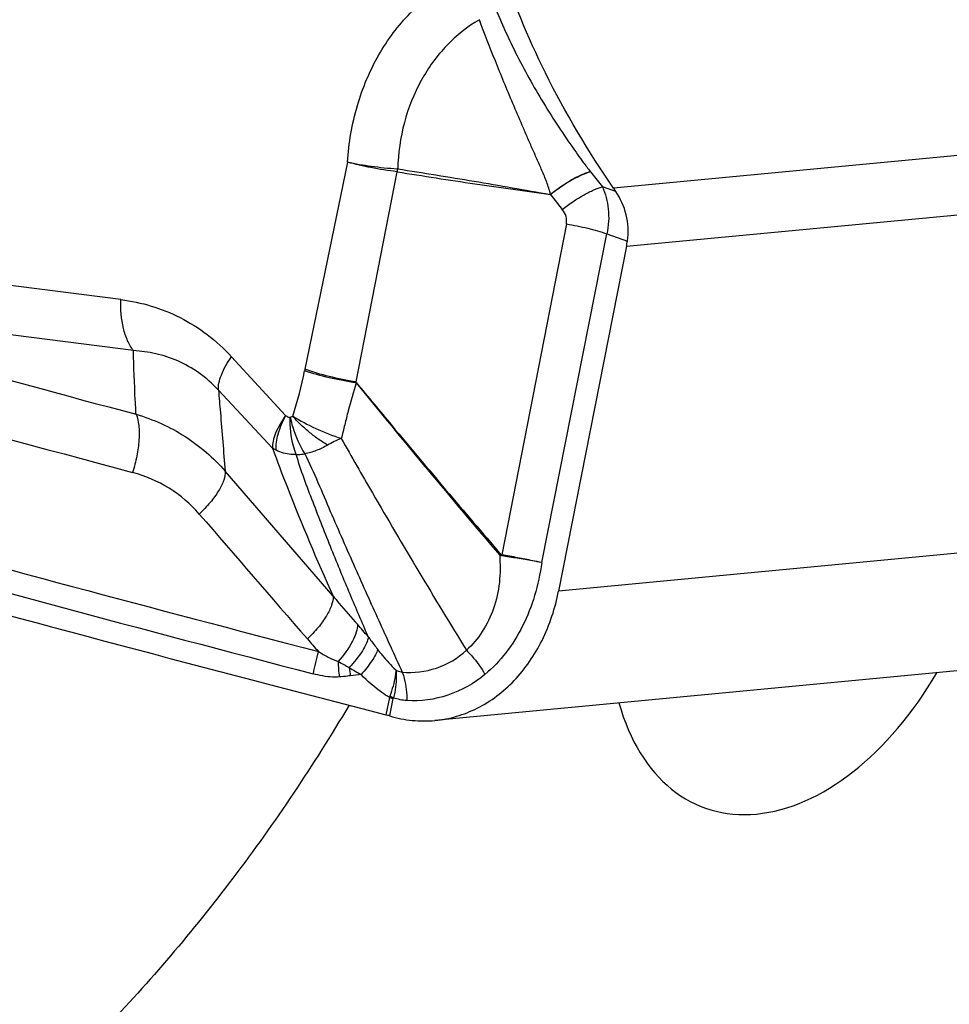
# Model space of a CAD drawing. Units: millimetres. Extents: x 0 to 594, y 0 to 420.
# Drawn here: x 150 to 154, y 189 to 194 of the extents above; entities that cross this region are included whole.
import ezdxf

# ---------------------------------------------------------------- set-up
doc = ezdxf.new("R2010")
doc.units = ezdxf.units.MM
doc.header["$LTSCALE"] = 32.67
doc.layers.add('607088417-000_CL', color=7, linetype='CONTINUOUS')
doc.layers.add('607088992-000_CL', color=7, linetype='CONTINUOUS')

msp = doc.modelspace()

# ---------------------------------------------------------------- linework, layer by layer
at = {"layer": '607088417-000_CL', "color": 9, "linetype": 'CONTINUOUS'}
for p, q in [((155.0221, 193.1423), (152.8491, 192.9361)), ((151.6604, 193.0521), (151.47, 192.127)), ((151.8809, 193.0091), (151.6981, 192.0702)), ((151.8826, 193.0218), (151.8817, 193.009)), ((152.8593, 192.921), (152.7994, 192.9418)), ((152.5674, 192.9069), (152.6202, 192.8403)), ((152.9071, 192.6768), (155.1481, 192.8895)), ((152.6384, 192.7758), (152.3506, 191.2979)), ((152.5282, 191.2638), (152.8198, 192.7313)), ((152.8198, 192.7313), (152.9111, 192.6996)), ((150.6483, 192.4378), (148.7161, 192.6835)), ((150.704, 192.21), (148.7696, 192.4585)), ((151.384, 191.92), (151.1423, 192.1828)), ((151.325, 191.7751), (151.0836, 192.0338)), ((151.5958, 191.1135), (151.1134, 191.672)), ((154.9841, 191.3624), (152.6038, 191.1366)), ((151.8476, 190.6616), (151.8323, 190.5835)), ((151.8494, 190.5787), (151.8646, 190.6562))]:
    msp.add_line(p, q, dxfattribs=at)
at = {"layer": '607088417-000_CL', "color": 7, "linetype": 'CONTINUOUS'}
for p, q in [((152.7467, 193.0081), (152.7994, 192.9418)), ((152.9071, 192.6768), (152.6038, 191.1366)), ((154.4312, 190.7845), (152.0511, 190.5587))]:
    msp.add_line(p, q, dxfattribs=at)
at = {"layer": '607088417-000_CL', "color": 9, "linetype": 'CONTINUOUS'}
for centre, radius, start, end in [((151.349, 193.1148), 0.5439, 348.7679, 350.1339), ((151.8778, 192.9571), 0.0649, 83.7926, 85.8078), ((151.8153, 192.2702), 1.1883, 38.3889, 38.5139), ((195.2263, 358.3171), 172.2419, 254.352494, 255.023713), ((193.7837, 352.2366), 166.2501, 254.105753, 254.980424), ((149.8466, 192.4361), 1.6526, 341.7252, 348.9741), ((152.0475, 192.008), 0.5896, 168.3552, 169.0419), ((195.6952, 360.2727), 175.0685, 253.898984, 255.388088), ((179.2911, 214.414), 35.5066, 219.00632, 220.62096), ((195.6332, 360.0313), 174.9216, 254.61136, 255.388314), ((152.6024, 190.9944), 0.4006, 129.9606, 130.844), ((152.8927, 191.203), 0.5504, 170.0674, 170.5116), ((149.5884, 189.1053), 2.8327, 40.1524, 41.6528), ((154.3676, 193.4273), 3.8219, 220.9492, 222.0692), ((152.2616, 190.6359), 0.7666, 162.4905, 170.1487), ((152.3147, 190.8324), 0.6959, 180.8598, 186.546), ((152.3613, 190.8611), 0.696, 185.4876, 188.5169), ((152.4638, 192.1011), 1.5296, 238.671, 240.9836), ((151.997, 188.0757), 2.7018, 95.8447, 96.8879), ((151.9396, 190.6346), 0.0958, 160.1719, 163.688), ((151.899, 190.6495), 0.035, 162.6684, 168.9244)]:
    msp.add_arc(centre, radius, start, end, dxfattribs=at)
at = {"layer": '607088417-000_CL', "color": 7, "linetype": 'CONTINUOUS'}
for centre, radius, start, end in [((151.9394, 192.3081), 1.1054, 33.6723, 34.622), ((152.3313, 192.7902), 0.5868, 348.8668, 351.1244), ((195.6969, 360.2414), 175.2367, 253.897902, 255.503774), ((385.6124, 393.9725), 309.9143, 220.796978, 220.933405), ((151.7355, 190.209), 0.3868, 74.1597, 75.5118), ((151.6286, 189.8317), 0.779, 73.6715, 74.1696), ((151.651, 189.9089), 0.6986, 73.5011, 73.6546)]:
    msp.add_arc(centre, radius, start, end, dxfattribs=at)
for points, knots in [([(152.8491, 192.9361), (152.7359, 193.1), (152.5413, 193.4254), (152.3661, 193.8518), (152.2826, 194.1769), (152.2407, 194.4635), (152.2489, 194.6766), (152.2811, 194.8059)], [0, 0, 0, 0, 0.298368, 0.566008, 0.68749, 0.800327, 1, 1, 1, 1]), ([(152.9111, 192.6996), (152.9171, 192.7383), (152.9128, 192.8177), (152.8804, 192.8894), (152.8593, 192.921)], [0, 0, 0, 0, 0.508088, 1, 1, 1, 1]), ([(152.0511, 190.5587), (152.0837, 190.5617), (152.1488, 190.5743), (152.2743, 190.6239), (152.4162, 190.7321), (152.5411, 190.9157), (152.5889, 191.0606), (152.6038, 191.1366)], [0, 0, 0, 0, 0.114876, 0.231165, 0.471624, 0.728043, 1, 1, 1, 1]), ([(151.8494, 190.5787), (151.8821, 190.569), (151.9491, 190.5557), (152.0175, 190.5555), (152.0511, 190.5587)], [0, 0, 0, 0, 0.503035, 1, 1, 1, 1])]:
    msp.add_open_spline(points, degree=3, knots=knots, dxfattribs=at)
at = {"layer": '607088417-000_CL', "color": 9, "linetype": 'CONTINUOUS'}
for points, knots in [([(151.6604, 193.0521), (151.6657, 193.1373), (151.6943, 193.3038), (151.7902, 193.5319), (151.931, 193.7217), (152.0514, 193.8179), (152.1151, 193.8555)], [0, 0, 0, 0, 0.2672, 0.52413, 0.768197, 1, 1, 1, 1]), ([(152.3054, 193.7767), (152.3354, 193.7014), (152.3859, 193.5887), (152.4631, 193.4412), (152.5269, 193.3297), (152.5935, 193.2234), (152.6563, 193.1307), (152.7064, 193.0607), (152.7345, 193.0235), (152.7451, 193.0102)], [0, 0, 0, 0, 0.27428, 0.417591, 0.563361, 0.7088, 0.842026, 0.942435, 1, 1, 1, 1]), ([(152.2495, 193.6879), (152.1962, 193.6567), (152.0961, 193.5767), (151.981, 193.4181), (151.9062, 193.2286), (151.8868, 193.0913), (151.8849, 193.0216)], [0, 0, 0, 0, 0.234345, 0.479155, 0.735626, 1, 1, 1, 1]), ([(152.5663, 192.9077), (152.5654, 192.9173), (152.5602, 192.9359), (152.5506, 192.9627), (152.5403, 192.9891), (152.5256, 193.0234), (152.5067, 193.0658), (152.4845, 193.1162), (152.4626, 193.1662), (152.4342, 193.2319), (152.3997, 193.3128), (152.3596, 193.4088), (152.3088, 193.5332), (152.2726, 193.6263), (152.2495, 193.6879)], [0, 0, 0, 0, 0.034212, 0.068091, 0.101611, 0.134969, 0.201169, 0.266625, 0.331369, 0.395397, 0.521364, 0.644672, 0.765472, 1, 1, 1, 1]), ([(151.8809, 193.0091), (151.8421, 193.0137), (151.768, 193.0254), (151.6949, 193.0423), (151.6604, 193.0521)], [0, 0, 0, 0, 0.521344, 1, 1, 1, 1]), ([(151.6604, 193.0521), (151.6956, 193.0445), (151.7694, 193.0324), (151.8438, 193.0247), (151.8826, 193.0218)], [0, 0, 0, 0, 0.480926, 1, 1, 1, 1]), ([(151.8825, 193.0089), (151.9404, 192.9994), (152.0561, 192.9812), (152.2286, 192.9549), (152.3992, 192.9303), (152.512, 192.9151), (152.5679, 192.9074)], [0, 0, 0, 0, 0.25412, 0.507283, 0.755446, 1, 1, 1, 1]), ([(151.8848, 193.0216), (151.9418, 193.013), (152.0555, 192.9949), (152.226, 192.967), (152.3963, 192.9378), (152.5096, 192.9174), (152.5663, 192.9077)], [0, 0, 0, 0, 0.250032, 0.500074, 0.750072, 1, 1, 1, 1]), ([(152.5662, 192.9078), (152.5969, 192.9319), (152.6428, 192.9638), (152.7041, 192.9957), (152.7322, 193.0066), (152.7452, 193.0101)], [0, 0, 0, 0, 0.565376, 0.805264, 1, 1, 1, 1]), ([(152.7468, 193.008), (152.7338, 193.0047), (152.7056, 192.994), (152.6442, 192.9624), (152.5981, 192.9309), (152.5673, 192.907)], [0, 0, 0, 0, 0.194782, 0.435106, 1, 1, 1, 1]), ([(152.6202, 192.8403), (152.651, 192.8642), (152.697, 192.8959), (152.7583, 192.9276), (152.7864, 192.9384), (152.7994, 192.9418)], [0, 0, 0, 0, 0.56528, 0.805301, 1, 1, 1, 1]), ([(152.7994, 192.9418), (152.8138, 192.9108), (152.8316, 192.8401), (152.827, 192.7678), (152.8198, 192.7313)], [0, 0, 0, 0, 0.478734, 1, 1, 1, 1]), ([(152.6384, 192.7758), (152.6405, 192.7867), (152.6391, 192.8106), (152.6275, 192.8311), (152.6202, 192.8403)], [0, 0, 0, 0, 0.48576, 1, 1, 1, 1]), ([(152.6384, 192.7758), (152.6704, 192.7707), (152.7316, 192.7583), (152.7916, 192.7412), (152.8198, 192.7313)], [0, 0, 0, 0, 0.520301, 1, 1, 1, 1]), ([(150.704, 192.21), (150.6936, 192.2237), (150.6755, 192.2558), (150.6506, 192.3316), (150.6461, 192.3949), (150.6483, 192.4378)], [0, 0, 0, 0, 0.216513, 0.458863, 1, 1, 1, 1]), ([(150.6483, 192.4378), (150.6938, 192.432), (150.7848, 192.4129), (150.9154, 192.361), (151.0373, 192.2846), (151.109, 192.219), (151.1423, 192.1828)], [0, 0, 0, 0, 0.243102, 0.488811, 0.740032, 1, 1, 1, 1]), ([(151.0836, 192.0338), (151.0574, 192.0621), (151.0007, 192.1121), (150.905, 192.1666), (150.8052, 192.1994), (150.7374, 192.2083), (150.704, 192.21)], [0, 0, 0, 0, 0.269988, 0.524139, 0.766078, 1, 1, 1, 1]), ([(150.7157, 191.9257), (150.7145, 191.9472), (150.7092, 192.0419), (150.7051, 192.1367), (150.704, 192.21)], [0, 0, 0, 0, 0.22648, 1, 1, 1, 1]), ([(151.0836, 192.0338), (151.0828, 192.0442), (151.0851, 192.0674), (151.1016, 192.1192), (151.1243, 192.1573), (151.1423, 192.1828)], [0, 0, 0, 0, 0.192485, 0.424589, 1, 1, 1, 1]), ([(151.6997, 192.066), (151.659, 192.0719), (151.5812, 192.0868), (151.5047, 192.1078), (151.4687, 192.1202)], [0, 0, 0, 0, 0.519282, 1, 1, 1, 1]), ([(151.6981, 192.0702), (151.6579, 192.0766), (151.5809, 192.0922), (151.5055, 192.1142), (151.47, 192.127)], [0, 0, 0, 0, 0.519193, 1, 1, 1, 1]), ([(151.6997, 192.066), (151.6862, 192.0249), (151.6682, 191.9627), (151.6482, 191.8792), (151.6379, 191.838), (151.6328, 191.8174)], [0, 0, 0, 0, 0.504263, 0.753189, 1, 1, 1, 1]), ([(151.698, 192.0698), (151.6976, 192.069), (151.6972, 192.0669), (151.6992, 192.0663), (151.7, 192.0661)], [0, 0, 0, 0, 0.496782, 1, 1, 1, 1]), ([(151.7, 192.0661), (151.7528, 192.0023), (151.8859, 191.8425), (152.1002, 191.5869), (152.2632, 191.3965), (152.3451, 191.3014)], [0, 0, 0, 0, 0.248445, 0.623637, 1, 1, 1, 1]), ([(151.0836, 192.0338), (151.0866, 192.0003), (151.097, 191.8797), (151.1066, 191.7591), (151.1134, 191.672)], [0, 0, 0, 0, 0.277681, 1, 1, 1, 1]), ([(150.7157, 191.9257), (150.7222, 191.9101), (150.7297, 191.8721), (150.73, 191.8095), (150.7204, 191.7388), (150.708, 191.6904), (150.7001, 191.6661)], [0, 0, 0, 0, 0.191817, 0.433618, 0.710042, 1, 1, 1, 1]), ([(150.7157, 191.9257), (150.7925, 191.9032), (150.9396, 191.8372), (151.0619, 191.7317), (151.1134, 191.672)], [0, 0, 0, 0, 0.503402, 1, 1, 1, 1]), ([(151.3838, 191.9203), (151.3664, 191.8955), (151.3443, 191.8585), (151.3276, 191.8081), (151.3247, 191.7854), (151.325, 191.7751)], [0, 0, 0, 0, 0.57182, 0.805036, 1, 1, 1, 1]), ([(151.3421, 191.7649), (151.34, 191.789), (151.349, 191.8441), (151.3707, 191.8943), (151.3849, 191.9211)], [0, 0, 0, 0, 0.442909, 1, 1, 1, 1]), ([(151.384, 191.92), (151.3855, 191.9188), (151.3917, 191.9148), (151.399, 191.9125), (151.4045, 191.9121)], [0, 0, 0, 0, 0.260013, 1, 1, 1, 1]), ([(151.4315, 191.7461), (151.4266, 191.7583), (151.4091, 191.8119), (151.4034, 191.869), (151.4045, 191.9121)], [0, 0, 0, 0, 0.234114, 1, 1, 1, 1]), ([(151.4045, 191.9121), (151.4075, 191.8974), (151.4219, 191.8406), (151.446, 191.786), (151.4696, 191.7494)], [0, 0, 0, 0, 0.256165, 1, 1, 1, 1]), ([(151.5716, 191.7881), (151.557, 191.7971), (151.5279, 191.8156), (151.4939, 191.842), (151.468, 191.8646), (151.4432, 191.8869), (151.4255, 191.9047), (151.4158, 191.918)], [0, 0, 0, 0, 0.2525, 0.507383, 0.63377, 0.758379, 1, 1, 1, 1]), ([(151.4158, 191.9179), (151.4486, 191.8972), (151.5195, 191.8599), (151.5938, 191.8303), (151.6328, 191.8174)], [0, 0, 0, 0, 0.486618, 1, 1, 1, 1]), ([(151.6328, 191.8174), (151.6218, 191.814), (151.6012, 191.8044), (151.5813, 191.7935), (151.5716, 191.7881)], [0, 0, 0, 0, 0.508228, 1, 1, 1, 1]), ([(151.6328, 191.8174), (151.6786, 191.7363), (151.8605, 191.4186), (152.049, 191.1046), (152.1916, 190.8718)], [0, 0, 0, 0, 0.254356, 1, 1, 1, 1]), ([(151.325, 191.7751), (151.3465, 191.7161), (151.4309, 191.4932), (151.5243, 191.2738), (151.5958, 191.1135)], [0, 0, 0, 0, 0.263512, 1, 1, 1, 1]), ([(151.3421, 191.7649), (151.3376, 191.7672), (151.3319, 191.7705), (151.3263, 191.7742), (151.325, 191.7751)], [0, 0, 0, 0, 0.754762, 1, 1, 1, 1]), ([(151.4315, 191.7461), (151.4235, 191.7457), (151.3929, 191.746), (151.3622, 191.7543), (151.3421, 191.7649)], [0, 0, 0, 0, 0.258534, 1, 1, 1, 1]), ([(151.4315, 191.7461), (151.4345, 191.7461), (151.4473, 191.7467), (151.46, 191.748), (151.4696, 191.7494)], [0, 0, 0, 0, 0.240974, 1, 1, 1, 1]), ([(151.5716, 191.7881), (151.5633, 191.7834), (151.5465, 191.7748), (151.5211, 191.7636), (151.4955, 191.7548), (151.4782, 191.7509), (151.4696, 191.7493)], [0, 0, 0, 0, 0.261714, 0.515298, 0.760922, 1, 1, 1, 1]), ([(151.4697, 191.7494), (151.4907, 191.7075), (151.5286, 191.6218), (151.5832, 191.4928), (151.6384, 191.366), (151.6933, 191.2426), (151.7465, 191.1226), (151.817, 190.967), (151.8696, 190.8514), (151.9051, 190.7747)], [0, 0, 0, 0, 0.1315, 0.263385, 0.393454, 0.520184, 0.642952, 0.762413, 1, 1, 1, 1]), ([(151.7533, 190.9319), (151.7258, 190.9954), (151.6847, 191.0918), (151.6301, 191.222), (151.5747, 191.3586), (151.5196, 191.498), (151.4659, 191.6388), (151.4416, 191.7102), (151.4314, 191.7461)], [0, 0, 0, 0, 0.236944, 0.358878, 0.483834, 0.741778, 0.87232, 1, 1, 1, 1]), ([(150.9982, 191.4805), (150.9595, 191.5252), (150.8679, 191.6035), (150.7573, 191.6505), (150.7001, 191.6661)], [0, 0, 0, 0, 0.499641, 1, 1, 1, 1]), ([(151.1134, 191.672), (151.1143, 191.6586), (151.1077, 191.6273), (151.0839, 191.5804), (151.0466, 191.5295), (151.0155, 191.4968), (150.9982, 191.4805)], [0, 0, 0, 0, 0.175673, 0.407912, 0.688536, 1, 1, 1, 1]), ([(152.3404, 191.2974), (152.3426, 191.2566), (152.3437, 191.1756), (152.3176, 191.0584), (152.2675, 190.9543), (152.2187, 190.8962), (152.1916, 190.8718)], [0, 0, 0, 0, 0.262738, 0.518655, 0.764926, 1, 1, 1, 1]), ([(152.528, 191.2639), (152.5145, 191.2662), (152.4552, 191.2768), (152.3958, 191.2867), (152.3498, 191.2937)], [0, 0, 0, 0, 0.228071, 1, 1, 1, 1]), ([(152.5283, 191.2638), (152.5148, 191.2664), (152.4789, 191.2735), (152.4198, 191.2858), (152.374, 191.294), (152.3506, 191.2979)], [0, 0, 0, 0, 0.228274, 0.606692, 1, 1, 1, 1]), ([(152.5282, 191.2638), (152.5212, 191.2141), (152.5003, 191.117), (152.4476, 190.9802), (152.3733, 190.8599), (152.3093, 190.7928), (152.2747, 190.7642)], [0, 0, 0, 0, 0.262977, 0.518718, 0.764718, 1, 1, 1, 1]), ([(151.5958, 191.1135), (151.5966, 191.1001), (151.5898, 191.0689), (151.5661, 191.022), (151.5291, 190.9713), (151.4982, 190.9387), (151.481, 190.9225)], [0, 0, 0, 0, 0.176595, 0.409135, 0.689376, 1, 1, 1, 1]), ([(151.5958, 191.1136), (151.6046, 191.1032), (151.6405, 191.0609), (151.6771, 191.0193), (151.7049, 190.988)], [0, 0, 0, 0, 0.245434, 1, 1, 1, 1]), ([(151.7049, 190.988), (151.7051, 190.9762), (151.6999, 190.9497), (151.6744, 190.8915), (151.6432, 190.8495), (151.6189, 190.8219)], [0, 0, 0, 0, 0.185837, 0.419358, 1, 1, 1, 1]), ([(151.7535, 190.9319), (151.752, 190.9222), (151.7447, 190.9007), (151.7185, 190.8529), (151.6901, 190.8181), (151.6685, 190.7945)], [0, 0, 0, 0, 0.180708, 0.412455, 1, 1, 1, 1]), ([(151.7535, 190.9319), (151.7569, 190.9272), (151.7708, 190.908), (151.7851, 190.889), (151.7959, 190.8747)], [0, 0, 0, 0, 0.24514, 1, 1, 1, 1]), ([(151.7959, 190.8747), (151.793, 190.8668), (151.7847, 190.8498), (151.7611, 190.8117), (151.7386, 190.7831), (151.7219, 190.7635)], [0, 0, 0, 0, 0.188624, 0.422362, 1, 1, 1, 1]), ([(151.7959, 190.8747), (151.8021, 190.8665), (151.8271, 190.8347), (151.8542, 190.8044), (151.8763, 190.784)], [0, 0, 0, 0, 0.254341, 1, 1, 1, 1]), ([(151.9049, 190.7747), (151.956, 190.7702), (152.0618, 190.7823), (152.1533, 190.8368), (152.1916, 190.8718)], [0, 0, 0, 0, 0.497332, 1, 1, 1, 1]), ([(152.1916, 190.8718), (152.1998, 190.8638), (152.2312, 190.8311), (152.2581, 190.7939), (152.2747, 190.7642)], [0, 0, 0, 0, 0.250977, 1, 1, 1, 1]), ([(151.5305, 190.8665), (151.5449, 190.8577), (151.5735, 190.8412), (151.6036, 190.8271), (151.6189, 190.8219)], [0, 0, 0, 0, 0.510632, 1, 1, 1, 1]), ([(151.8763, 190.784), (151.8758, 190.7751), (151.8714, 190.7354), (151.8602, 190.6967), (151.8496, 190.6675)], [0, 0, 0, 0, 0.221758, 1, 1, 1, 1]), ([(151.8763, 190.784), (151.8776, 190.7744), (151.8807, 190.7328), (151.8739, 190.6908), (151.8656, 190.6599)], [0, 0, 0, 0, 0.230754, 1, 1, 1, 1]), ([(151.8763, 190.784), (151.8787, 190.7828), (151.8878, 190.7786), (151.8976, 190.7757), (151.9049, 190.7747)], [0, 0, 0, 0, 0.262706, 1, 1, 1, 1]), ([(151.6233, 190.7531), (151.6136, 190.7523), (151.5889, 190.7517), (151.5497, 190.7566), (151.5207, 190.7631), (151.5063, 190.767)], [0, 0, 0, 0, 0.247996, 0.622464, 1, 1, 1, 1]), ([(151.673, 190.758), (151.6689, 190.7575), (151.6524, 190.7556), (151.6358, 190.7541), (151.6233, 190.7531)], [0, 0, 0, 0, 0.245225, 1, 1, 1, 1]), ([(151.8476, 190.6616), (151.8361, 190.6683), (151.7907, 190.6978), (151.7502, 190.7343), (151.7219, 190.7635)], [0, 0, 0, 0, 0.247514, 1, 1, 1, 1]), ([(151.9049, 190.7747), (151.9085, 190.765), (151.9213, 190.7237), (151.9261, 190.6801), (151.926, 190.6471)], [0, 0, 0, 0, 0.237084, 1, 1, 1, 1]), ([(152.2747, 190.7642), (152.2259, 190.7239), (152.1145, 190.6607), (151.9874, 190.6437), (151.926, 190.6471)], [0, 0, 0, 0, 0.507204, 1, 1, 1, 1]), ([(151.8476, 190.6616), (151.8491, 190.6611), (151.8548, 190.6594), (151.8605, 190.6576), (151.8646, 190.6562)], [0, 0, 0, 0, 0.259572, 1, 1, 1, 1]), ([(151.8496, 190.6675), (151.851, 190.6669), (151.8564, 190.6645), (151.8617, 190.6619), (151.8656, 190.6599)], [0, 0, 0, 0, 0.258461, 1, 1, 1, 1])]:
    msp.add_open_spline(points, degree=3, knots=knots, dxfattribs=at)
for points in [[(152.5653, 192.9079), (152.5659, 192.9084), (152.5669, 192.9076), (152.5676, 192.9072)], [(151.4158, 191.9179), (151.4125, 191.9152), (151.4086, 191.9132), (151.4045, 191.9121)], [(152.3498, 191.2937), (152.3465, 191.2942), (152.3432, 191.2956), (152.3404, 191.2974)], [(152.3506, 191.2979), (152.3485, 191.2983), (152.3465, 191.2998), (152.3451, 191.3014)], [(151.6189, 190.8219), (151.6355, 190.813), (151.6521, 190.8039), (151.6685, 190.7945)], [(151.926, 190.6471), (151.9054, 190.6482), (151.8849, 190.6528), (151.8656, 190.6599)]]:
    msp.add_open_spline(points, degree=3, dxfattribs=at)
at = {"layer": '607088992-000_CL', "color": 7, "linetype": 'CONTINUOUS'}
msp.add_ellipse((153.6923, 191.3467), major_axis=(0.4422, 1.1758), ratio=0.63092, start_param=2.431894, end_param=4.449103, dxfattribs=at)
msp.add_open_spline([(151.6673, 190.6264), (151.5088, 190.3602), (151.1706, 189.8553), (150.5957, 189.1781), (149.9769, 188.6092), (149.3289, 188.1601), (148.6667, 187.8394), (148.1054, 187.6821), (147.667, 187.6296), (147.3491, 187.6256), (147.0389, 187.6566), (146.8376, 187.7007), (146.7394, 187.7285)], degree=3, knots=[0, 0, 0, 0, 0.152024, 0.297452, 0.434821, 0.563317, 0.682877, 0.794237, 0.847385, 0.899164, 0.94991, 1, 1, 1, 1], dxfattribs=at)

doc.saveas('drawing.dxf')
